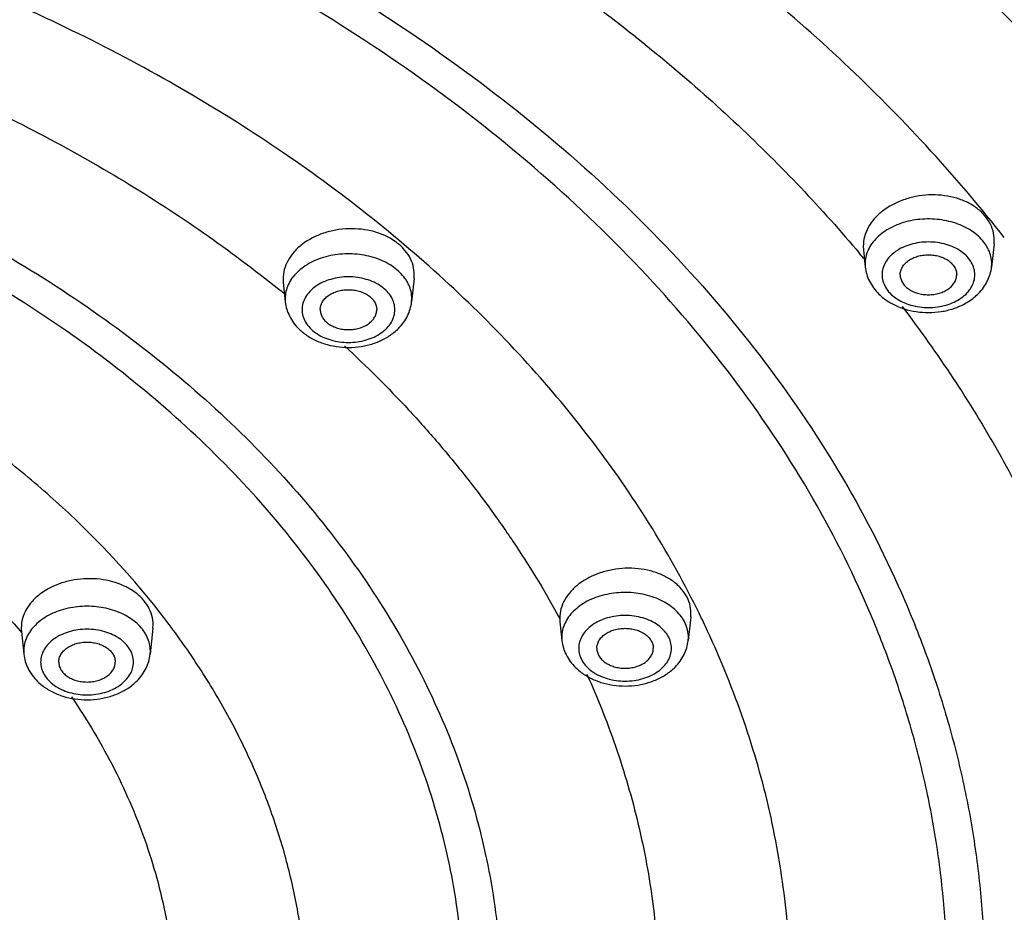
# Model space of a CAD drawing. Units: inches. Extents: x 7.7 to 14.2, y -1 to 19.5.
# Drawn here: x 11.7 to 12.6, y 14.8 to 15.6 of the extents above; entities that cross this region are included whole.
import ezdxf

# ---------------------------------------------------------------- set-up
doc = ezdxf.new("R2010")
doc.units = ezdxf.units.IN
doc.header["$LTSCALE"] = 1.21
doc.header["$MEASUREMENT"] = 0
doc.layers.get('0').update_dxf_attribs({"linetype": 'CONTINUOUS'})

msp = doc.modelspace()

# ---------------------------------------------------------------- linework, layer by layer
at = {"color": 7, "linetype": 'Continuous'}
for p, q in [((12.58925, 15.35502), (12.58943, 15.35823)), ((12.4735, 15.35286), (12.47367, 15.3497)), ((12.47367, 15.3497), (12.4753, 15.33441)), ((12.58925, 15.35502), (12.58706, 15.33441)), ((11.95994, 15.32376), (11.96012, 15.32058)), ((12.0759, 15.32419), (12.0737, 15.30353)), ((12.0759, 15.32419), (12.07607, 15.3274)), ((11.96012, 15.32058), (11.96193, 15.30353)), ((12.32079, 15.02478), (12.32096, 15.02794)), ((11.84473, 15.01454), (11.84491, 15.01771)), ((12.205, 15.02036), (12.20678, 15.00366)), ((12.32079, 15.02478), (12.31854, 15.00366)), ((11.72836, 15.0117), (11.73051, 14.99146)), ((11.84474, 15.01454), (11.84228, 14.99146))]:
    msp.add_line(p, q, dxfattribs=at)
at = {"color": 9, "linetype": 'Continuous'}
for p, q in [((12.47514, 15.33738), (12.4753, 15.33441)), ((12.58706, 15.33441), (12.58722, 15.33738)), ((11.96177, 15.3065), (11.96193, 15.30353)), ((12.0737, 15.30353), (12.07386, 15.3065)), ((12.20662, 15.00663), (12.20678, 15.00366)), ((12.31854, 15.00366), (12.3187, 15.00663)), ((11.73036, 14.99444), (11.73051, 14.99146)), ((11.84228, 14.99146), (11.84244, 14.99444))]:
    msp.add_line(p, q, dxfattribs=at)
for centre, radius, start, end in [((12.50661, 15.33644), 0.03162, 155.34426, 156.92522), ((12.55507, 15.33613), 0.03236, 24.66212, 27.32401), ((11.50713, 14.53638), 1.25849, 39.74529, 40.06422), ((11.22855, 14.41129), 1.16, 50.82183, 51.15704), ((12.04169, 15.30524), 0.03237, 24.6625, 27.38667), ((11.56396, 14.65338), 0.85102, 24.92313, 26.10172), ((12.28642, 15.00531), 0.0325, 24.66655, 27.97251), ((11.80987, 14.99298), 0.03283, 24.67261, 30.43443)]:
    msp.add_arc(centre, radius, start, end, dxfattribs=at)
at = {"color": 7, "linetype": 'Continuous'}
for centre, radius, start, end in [((12.52117, 15.34495), 0.04829, 225.61213, 231.83064), ((12.54103, 15.34514), 0.04854, 308.7775, 315.24223), ((12.0078, 15.31407), 0.04829, 225.61213, 231.83064), ((12.02766, 15.31427), 0.04854, 308.7775, 315.24223), ((12.23494, 15.02354), 0.03011, 180.11771, 186.06714), ((11.75854, 15.0149), 0.03035, 180.12166, 186.06969), ((12.25265, 15.0142), 0.04829, 225.61213, 231.83064), ((12.27251, 15.01439), 0.04854, 308.7775, 315.24223), ((11.77638, 15.00201), 0.04829, 225.61213, 231.83064), ((11.79625, 15.0022), 0.04854, 308.7775, 315.24223)]:
    msp.add_arc(centre, radius, start, end, dxfattribs=at)
for points, knots in [([(7.98269, 15.50152), (7.98269, 15.536), (7.98509, 15.60506), (7.99586, 15.70835), (8.01377, 15.81111), (8.03878, 15.91309), (8.07082, 16.01402), (8.10979, 16.11365), (8.15559, 16.21176), (8.20811, 16.30808), (8.26721, 16.40241), (8.35525, 16.52618), (8.45539, 16.64406), (8.5661, 16.75527), (8.6863, 16.86427), (8.8505, 16.99214), (9.06575, 17.12986), (9.2988, 17.2519), (9.54743, 17.35713), (9.80927, 17.4446), (10.08185, 17.51348), (10.36257, 17.56314), (10.64876, 17.59313), (10.93769, 17.60315), (11.22663, 17.59313), (11.51282, 17.56314), (11.79354, 17.51348), (12.06611, 17.44459), (12.32796, 17.35713), (12.57659, 17.2519), (12.80964, 17.12986), (13.02489, 16.99214), (13.18908, 16.86427), (13.30929, 16.75527), (13.42, 16.64406), (13.52013, 16.52617), (13.60818, 16.40241), (13.66727, 16.30808), (13.71979, 16.21176), (13.76559, 16.11365), (13.80457, 16.01402), (13.8366, 15.91309), (13.86161, 15.81111), (13.87953, 15.70835), (13.89029, 15.60506), (13.89269, 15.536), (13.89269, 15.50152)], [0, 0, 0, 0, 0.012939, 0.025912, 0.038943, 0.052059, 0.065288, 0.078655, 0.092184, 0.105894, 0.119805, 0.133932, 0.162872, 0.177714, 0.192807, 0.223747, 0.255689, 0.288586, 0.32236, 0.356906, 0.392094, 0.42778, 0.463804, 0.5, 0.536196, 0.572221, 0.607907, 0.643095, 0.67764, 0.711414, 0.744312, 0.776254, 0.807193, 0.822286, 0.837128, 0.866068, 0.880195, 0.894106, 0.907816, 0.921345, 0.934712, 0.947941, 0.961057, 0.974088, 0.987061, 1, 1, 1, 1]), ([(8.31325, 14.85834), (8.31541, 14.88747), (8.32169, 14.94573), (8.33697, 15.03257), (8.35808, 15.11882), (8.39413, 15.23339), (8.45395, 15.37455), (8.53146, 15.50922), (8.60386, 15.61342), (8.66386, 15.69032), (8.729, 15.76517), (8.79912, 15.83777), (8.87407, 15.90798), (8.98111, 15.99893), (9.12631, 16.10557), (9.31536, 16.22039), (9.51902, 16.32209), (9.73543, 16.40976), (9.96265, 16.48259), (10.19864, 16.53993), (10.44127, 16.58127), (10.68836, 16.60622), (10.93769, 16.61456), (11.18702, 16.60622), (11.43412, 16.58127), (11.67675, 16.53993), (11.91273, 16.48259), (12.13995, 16.40976), (12.35636, 16.3221), (12.56002, 16.22039), (12.74908, 16.10558), (12.89428, 15.99893), (13.00131, 15.90798), (13.07627, 15.83778), (13.14639, 15.76517), (13.21152, 15.69032), (13.27153, 15.61342), (13.34393, 15.50922), (13.42143, 15.37455), (13.48125, 15.23339), (13.51731, 15.11882), (13.53842, 15.03257), (13.55369, 14.94573), (13.55998, 14.88747), (13.56214, 14.85834)], [0, 0, 0, 0, 0.012713, 0.025489, 0.038354, 0.051336, 0.077744, 0.104902, 0.118811, 0.132954, 0.147341, 0.16198, 0.176875, 0.192029, 0.223101, 0.255178, 0.288201, 0.322085, 0.356719, 0.391975, 0.427711, 0.463773, 0.5, 0.536226, 0.572288, 0.608024, 0.643281, 0.677915, 0.711798, 0.744822, 0.776899, 0.807971, 0.823125, 0.83802, 0.852658, 0.867046, 0.881189, 0.895098, 0.922255, 0.948664, 0.961646, 0.974511, 0.987287, 1, 1, 1, 1]), ([(12.17799, 16.39557), (12.28058, 16.35707), (12.43028, 16.2918), (12.61941, 16.18915), (12.79482, 16.08002), (12.95635, 15.95766), (13.10075, 15.82289), (13.19815, 15.71807), (13.28543, 15.60885), (13.36219, 15.49571), (13.42808, 15.37915), (13.4828, 15.25969), (13.52608, 15.13787), (13.55772, 15.01424), (13.57755, 14.88936), (13.58287, 14.80554), (13.58353, 14.76374)], [0, 0, 0, 0, 0.143796, 0.213748, 0.282273, 0.414781, 0.478795, 0.541312, 0.602383, 0.662089, 0.720545, 0.777893, 0.834301, 0.889972, 0.945135, 1, 1, 1, 1]), ([(12.58943, 15.35823), (12.58944, 15.36101), (12.58869, 15.36667), (12.58531, 15.37467), (12.57981, 15.38188), (12.57248, 15.38801), (12.56361, 15.39289), (12.55354, 15.39632), (12.54265, 15.3982), (12.53135, 15.39848), (12.52006, 15.39712), (12.50586, 15.39331), (12.49303, 15.38663), (12.48309, 15.37737), (12.47764, 15.3697), (12.47426, 15.36144), (12.47349, 15.35567), (12.4735, 15.35286)], [0, 0, 0, 0, 0.052506, 0.106195, 0.16239, 0.22208, 0.285551, 0.352505, 0.422181, 0.493525, 0.565301, 0.636238, 0.770635, 0.832953, 0.891529, 0.946896, 1, 1, 1, 1]), ([(12.07607, 15.3274), (12.07608, 15.33019), (12.07533, 15.33586), (12.07194, 15.34391), (12.06645, 15.3512), (12.05641, 15.35976), (12.04345, 15.36544), (12.02926, 15.3681), (12.01793, 15.36855), (12.00661, 15.36737), (11.99239, 15.36378), (11.97952, 15.35727), (11.96955, 15.34814), (11.96409, 15.34054), (11.9607, 15.33232), (11.95993, 15.32656), (11.95994, 15.32376)], [0, 0, 0, 0, 0.052598, 0.106562, 0.163155, 0.223295, 0.354033, 0.423975, 0.495458, 0.567235, 0.638034, 0.771804, 0.833721, 0.891917, 0.947003, 1, 1, 1, 1]), ([(12.50618, 15.32757), (12.50618, 15.32873), (12.50652, 15.3311), (12.50799, 15.33448), (12.51036, 15.33756), (12.5135, 15.34023), (12.51731, 15.34241), (12.52164, 15.34403), (12.52632, 15.34502), (12.53118, 15.34536), (12.53604, 15.34502), (12.54072, 15.34403), (12.54505, 15.34241), (12.54886, 15.34023), (12.552, 15.33756), (12.55437, 15.33448), (12.55584, 15.3311), (12.55618, 15.32873), (12.55618, 15.32757)], [0, 0, 0, 0, 0.051545, 0.105154, 0.162005, 0.222849, 0.287816, 0.356344, 0.427488, 0.5, 0.572512, 0.643656, 0.712184, 0.777151, 0.837995, 0.894846, 0.948455, 1, 1, 1, 1]), ([(12.4753, 15.33441), (12.47553, 15.33225), (12.47638, 15.32796), (12.47799, 15.3239), (12.47895, 15.32194)], [0, 0, 0, 0, 0.499329, 1, 1, 1, 1]), ([(12.58349, 15.32211), (12.58443, 15.32404), (12.58599, 15.32806), (12.58684, 15.33228), (12.58706, 15.33441)], [0, 0, 0, 0, 0.500773, 1, 1, 1, 1]), ([(12.47895, 15.32194), (12.48, 15.31982), (12.48251, 15.31574), (12.48567, 15.31213), (12.48739, 15.31044)], [0, 0, 0, 0, 0.495773, 1, 1, 1, 1]), ([(12.50618, 15.32757), (12.50618, 15.32641), (12.50652, 15.32404), (12.50799, 15.32066), (12.51036, 15.31758), (12.5135, 15.31491), (12.51731, 15.31273), (12.52164, 15.31111), (12.52632, 15.31012), (12.53118, 15.30978), (12.53604, 15.31012), (12.54072, 15.31111), (12.54505, 15.31273), (12.54886, 15.31491), (12.552, 15.31758), (12.55437, 15.32066), (12.55584, 15.32404), (12.55618, 15.32641), (12.55618, 15.32757)], [0, 0, 0, 0, 0.051545, 0.105154, 0.162005, 0.222849, 0.287816, 0.356344, 0.427488, 0.5, 0.572512, 0.643656, 0.712184, 0.777151, 0.837995, 0.894846, 0.948455, 1, 1, 1, 1]), ([(12.5755, 15.31097), (12.57712, 15.31261), (12.58011, 15.31612), (12.58249, 15.32007), (12.58349, 15.32211)], [0, 0, 0, 0, 0.503931, 1, 1, 1, 1]), ([(11.99282, 15.29669), (11.99282, 15.29785), (11.99316, 15.30022), (11.99462, 15.3036), (11.99699, 15.30668), (12.00014, 15.30935), (12.00395, 15.31153), (12.00827, 15.31315), (12.01295, 15.31414), (12.01782, 15.31448), (12.02268, 15.31414), (12.02736, 15.31315), (12.03168, 15.31153), (12.03549, 15.30935), (12.03864, 15.30668), (12.04101, 15.3036), (12.04247, 15.30022), (12.04282, 15.29785), (12.04282, 15.29669)], [0, 0, 0, 0, 0.051545, 0.105154, 0.162005, 0.222849, 0.287816, 0.356344, 0.427488, 0.5, 0.572512, 0.643656, 0.712184, 0.777151, 0.837995, 0.894846, 0.948455, 1, 1, 1, 1]), ([(12.49132, 15.30699), (12.49402, 15.30486), (12.49995, 15.3011), (12.50982, 15.29707), (12.52045, 15.29464), (12.53146, 15.29385), (12.54245, 15.29472), (12.55305, 15.29723), (12.56287, 15.30134), (12.56876, 15.30515), (12.57143, 15.3073)], [0, 0, 0, 0, 0.120232, 0.244267, 0.371417, 0.500306, 0.629142, 0.756153, 0.879985, 1, 1, 1, 1]), ([(11.96193, 15.30353), (11.96216, 15.30137), (11.96302, 15.29708), (11.96462, 15.29302), (11.96559, 15.29107)], [0, 0, 0, 0, 0.499329, 1, 1, 1, 1]), ([(11.99282, 15.29669), (11.99282, 15.29553), (11.99316, 15.29316), (11.99462, 15.28978), (11.99699, 15.28671), (12.00014, 15.28403), (12.00395, 15.28185), (12.00827, 15.28023), (12.01295, 15.27924), (12.01782, 15.2789), (12.02268, 15.27924), (12.02736, 15.28023), (12.03168, 15.28185), (12.03549, 15.28403), (12.03864, 15.28671), (12.04101, 15.28978), (12.04247, 15.29316), (12.04282, 15.29553), (12.04282, 15.29669)], [0, 0, 0, 0, 0.051545, 0.105154, 0.162005, 0.222849, 0.287816, 0.356344, 0.427488, 0.5, 0.572512, 0.643656, 0.712184, 0.777151, 0.837995, 0.894846, 0.948455, 1, 1, 1, 1]), ([(12.07013, 15.29123), (12.07107, 15.29316), (12.07263, 15.29718), (12.07347, 15.3014), (12.0737, 15.30353)], [0, 0, 0, 0, 0.500773, 1, 1, 1, 1]), ([(11.96559, 15.29107), (11.96663, 15.28895), (11.96915, 15.28486), (11.9723, 15.28125), (11.97402, 15.27957)], [0, 0, 0, 0, 0.495773, 1, 1, 1, 1]), ([(12.06213, 15.28009), (12.06376, 15.28173), (12.06674, 15.28524), (12.06913, 15.28919), (12.07013, 15.29123)], [0, 0, 0, 0, 0.503931, 1, 1, 1, 1]), ([(11.97796, 15.27611), (11.98066, 15.27398), (11.98659, 15.27022), (11.99646, 15.26619), (12.00708, 15.26376), (12.01809, 15.26297), (12.02909, 15.26384), (12.03969, 15.26635), (12.04951, 15.27046), (12.05539, 15.27427), (12.05806, 15.27642)], [0, 0, 0, 0, 0.120232, 0.244267, 0.371417, 0.500306, 0.629142, 0.756153, 0.879985, 1, 1, 1, 1]), ([(12.32096, 15.02794), (12.32097, 15.03068), (12.3202, 15.03626), (12.3168, 15.04414), (12.31129, 15.05126), (12.30396, 15.05733), (12.29509, 15.06218), (12.28502, 15.06562), (12.27413, 15.06755), (12.26283, 15.06791), (12.25152, 15.06666), (12.23733, 15.06303), (12.22447, 15.05657), (12.21449, 15.04752), (12.20901, 15.04002), (12.20561, 15.03191), (12.20483, 15.02624), (12.20483, 15.02348)], [0, 0, 0, 0, 0.052, 0.105378, 0.161496, 0.221331, 0.285122, 0.352513, 0.422683, 0.494517, 0.566721, 0.637968, 0.772468, 0.834536, 0.892678, 0.947485, 1, 1, 1, 1]), ([(11.84491, 15.01771), (11.84491, 15.02047), (11.84414, 15.02609), (11.84072, 15.03406), (11.8352, 15.04128), (11.8251, 15.04979), (11.81211, 15.05546), (11.79787, 15.05818), (11.7865, 15.0587), (11.77513, 15.05761), (11.76087, 15.05416), (11.74793, 15.04784), (11.73789, 15.03887), (11.73239, 15.0314), (11.72897, 15.02329), (11.72819, 15.01761), (11.72819, 15.01484)], [0, 0, 0, 0, 0.052118, 0.105784, 0.162299, 0.222568, 0.354026, 0.424432, 0.496378, 0.568561, 0.639657, 0.77353, 0.835212, 0.893, 0.947559, 1, 1, 1, 1]), ([(12.23766, 14.99682), (12.23766, 14.99798), (12.238, 15.00035), (12.23947, 15.00373), (12.24184, 15.0068), (12.24498, 15.00948), (12.24879, 15.01166), (12.25312, 15.01328), (12.2578, 15.01427), (12.26266, 15.01461), (12.26752, 15.01427), (12.2722, 15.01328), (12.27653, 15.01166), (12.28034, 15.00948), (12.28348, 15.0068), (12.28585, 15.00373), (12.28732, 15.00035), (12.28766, 14.99798), (12.28766, 14.99682)], [0, 0, 0, 0, 0.051545, 0.105154, 0.162005, 0.222849, 0.287816, 0.356344, 0.427488, 0.5, 0.572512, 0.643656, 0.712184, 0.777151, 0.837995, 0.894846, 0.948455, 1, 1, 1, 1]), ([(11.7614, 14.98462), (11.7614, 14.98578), (11.76174, 14.98816), (11.76321, 14.99153), (11.76557, 14.99461), (11.76872, 14.99728), (11.77253, 14.99946), (11.77685, 15.00109), (11.78154, 15.00208), (11.7864, 15.00241), (11.79126, 15.00208), (11.79594, 15.00109), (11.80026, 14.99946), (11.80407, 14.99728), (11.80722, 14.99461), (11.80959, 14.99153), (11.81105, 14.98816), (11.8114, 14.98578), (11.8114, 14.98462)], [0, 0, 0, 0, 0.051545, 0.105154, 0.162005, 0.222849, 0.287816, 0.356344, 0.427488, 0.5, 0.572512, 0.643656, 0.712184, 0.777151, 0.837995, 0.894846, 0.948455, 1, 1, 1, 1]), ([(12.20678, 15.00366), (12.20701, 15.0015), (12.20786, 14.99721), (12.20947, 14.99315), (12.21043, 14.99119)], [0, 0, 0, 0, 0.499329, 1, 1, 1, 1]), ([(12.31497, 14.99136), (12.31591, 14.99329), (12.31747, 14.9973), (12.31832, 15.00153), (12.31854, 15.00366)], [0, 0, 0, 0, 0.500773, 1, 1, 1, 1]), ([(11.73051, 14.99146), (11.73074, 14.98931), (11.7316, 14.98502), (11.7332, 14.98095), (11.73417, 14.979)], [0, 0, 0, 0, 0.499329, 1, 1, 1, 1]), ([(11.83871, 14.97916), (11.83965, 14.98109), (11.84121, 14.98511), (11.84205, 14.98934), (11.84228, 14.99146)], [0, 0, 0, 0, 0.500773, 1, 1, 1, 1]), ([(12.21043, 14.99119), (12.21148, 14.98907), (12.21399, 14.98499), (12.21715, 14.98138), (12.21887, 14.97969)], [0, 0, 0, 0, 0.495773, 1, 1, 1, 1]), ([(12.23766, 14.99682), (12.23766, 14.99566), (12.238, 14.99329), (12.23947, 14.98991), (12.24184, 14.98683), (12.24498, 14.98416), (12.24879, 14.98198), (12.25312, 14.98036), (12.2578, 14.97937), (12.26266, 14.97903), (12.26752, 14.97937), (12.2722, 14.98036), (12.27653, 14.98198), (12.28034, 14.98416), (12.28348, 14.98683), (12.28585, 14.98991), (12.28732, 14.99329), (12.28766, 14.99566), (12.28766, 14.99682)], [0, 0, 0, 0, 0.051545, 0.105154, 0.162005, 0.222849, 0.287816, 0.356344, 0.427488, 0.5, 0.572512, 0.643656, 0.712184, 0.777151, 0.837995, 0.894846, 0.948455, 1, 1, 1, 1]), ([(12.30698, 14.98022), (12.3086, 14.98186), (12.31159, 14.98537), (12.31397, 14.98932), (12.31497, 14.99136)], [0, 0, 0, 0, 0.503931, 1, 1, 1, 1]), ([(11.7614, 14.98462), (11.7614, 14.98346), (11.76174, 14.98109), (11.76321, 14.97772), (11.76557, 14.97464), (11.76872, 14.97196), (11.77253, 14.96978), (11.77685, 14.96816), (11.78154, 14.96717), (11.7864, 14.96683), (11.79126, 14.96717), (11.79594, 14.96816), (11.80026, 14.96978), (11.80407, 14.97196), (11.80722, 14.97464), (11.80959, 14.97772), (11.81105, 14.98109), (11.8114, 14.98346), (11.8114, 14.98462)], [0, 0, 0, 0, 0.051545, 0.105154, 0.162005, 0.222849, 0.287816, 0.356344, 0.427488, 0.5, 0.572512, 0.643656, 0.712184, 0.777151, 0.837995, 0.894846, 0.948455, 1, 1, 1, 1]), ([(11.73417, 14.979), (11.73522, 14.97688), (11.73773, 14.97279), (11.74089, 14.96918), (11.7426, 14.9675)], [0, 0, 0, 0, 0.495773, 1, 1, 1, 1]), ([(11.83071, 14.96802), (11.83234, 14.96966), (11.83533, 14.97317), (11.83771, 14.97712), (11.83871, 14.97916)], [0, 0, 0, 0, 0.503931, 1, 1, 1, 1]), ([(12.2228, 14.97624), (12.2255, 14.97411), (12.23143, 14.97035), (12.2413, 14.96632), (12.25193, 14.96389), (12.26294, 14.9631), (12.27393, 14.96397), (12.28453, 14.96648), (12.29435, 14.97059), (12.30024, 14.9744), (12.30291, 14.97655)], [0, 0, 0, 0, 0.120232, 0.244267, 0.371417, 0.500306, 0.629142, 0.756153, 0.879985, 1, 1, 1, 1]), ([(11.74654, 14.96404), (11.74924, 14.96192), (11.75517, 14.95815), (11.76504, 14.95412), (11.77567, 14.95169), (11.78667, 14.9509), (11.79767, 14.95177), (11.80827, 14.95429), (11.81809, 14.95839), (11.82398, 14.96221), (11.82665, 14.96436)], [0, 0, 0, 0, 0.120232, 0.244267, 0.371417, 0.500306, 0.629142, 0.756153, 0.879985, 1, 1, 1, 1]), ([(13.89256, 14.86072), (13.89212, 14.82643), (13.88885, 14.75778), (13.87687, 14.65517), (13.85783, 14.55313), (13.83179, 14.45192), (13.79882, 14.35178), (13.75901, 14.25295), (13.71247, 14.15567), (13.65931, 14.06019), (13.59967, 13.96671), (13.51102, 13.84409), (13.38433, 13.69697), (13.21046, 13.53341), (13.01518, 13.38281), (12.80037, 13.24656), (12.56806, 13.12585), (12.32043, 13.0218), (12.05981, 12.93533), (11.78864, 12.86724), (11.50948, 12.81815), (11.22494, 12.78851), (10.93769, 12.7786), (10.65045, 12.78851), (10.3659, 12.81815), (10.08674, 12.86724), (9.81557, 12.93533), (9.55495, 13.0218), (9.30732, 13.12585), (9.07501, 13.24656), (8.8602, 13.38281), (8.66492, 13.53341), (8.49105, 13.69697), (8.36436, 13.84409), (8.27571, 13.96671), (8.21608, 14.06019), (8.16291, 14.15567), (8.11637, 14.25295), (8.07656, 14.35178), (8.04359, 14.45192), (8.01755, 14.55313), (7.99852, 14.65517), (7.98654, 14.75778), (7.98327, 14.82643), (7.98282, 14.86072)], [0, 0, 0, 0, 0.012931, 0.025899, 0.03893, 0.052049, 0.065286, 0.078663, 0.092204, 0.105929, 0.119855, 0.133997, 0.162968, 0.192919, 0.223878, 0.255832, 0.288732, 0.322499, 0.357028, 0.392193, 0.427849, 0.46384, 0.5, 0.53616, 0.572151, 0.607807, 0.642972, 0.677501, 0.711269, 0.744168, 0.776122, 0.807081, 0.837033, 0.866003, 0.880145, 0.894071, 0.907796, 0.921337, 0.934715, 0.947951, 0.96107, 0.974101, 0.987069, 1, 1, 1, 1]), ([(8.32769, 14.77598), (8.32769, 14.7455), (8.32981, 14.68443), (8.33933, 14.5931), (8.35516, 14.50224), (8.37727, 14.41208), (8.40559, 14.32285), (8.44004, 14.23477), (8.48052, 14.14804), (8.54284, 14.0337), (8.63573, 13.89511), (8.76843, 13.73887), (8.92184, 13.59287), (9.09444, 13.45842), (9.28457, 13.33674), (9.4904, 13.22894), (9.70997, 13.13599), (9.94122, 13.05873), (10.18193, 12.99789), (10.42982, 12.95403), (10.68254, 12.92754), (10.93769, 12.91869), (11.19284, 12.92755), (11.44557, 12.95403), (11.69346, 12.9979), (11.93417, 13.05874), (12.16541, 13.13599), (12.38499, 13.22894), (12.59082, 13.33675), (12.78095, 13.45842), (12.95355, 13.59287), (13.10696, 13.73887), (13.23965, 13.89511), (13.33255, 14.0337), (13.39487, 14.14804), (13.43535, 14.23477), (13.4698, 14.32285), (13.49811, 14.41208), (13.52022, 14.50224), (13.53605, 14.5931), (13.54557, 14.68443), (13.54769, 14.7455), (13.54769, 14.77598)], [0, 0, 0, 0, 0.012951, 0.025936, 0.038978, 0.052105, 0.065344, 0.07872, 0.092257, 0.105976, 0.134013, 0.162961, 0.19289, 0.223829, 0.255767, 0.288659, 0.322424, 0.356959, 0.392135, 0.427808, 0.463818, 0.5, 0.536182, 0.572193, 0.607866, 0.643042, 0.677576, 0.711342, 0.744233, 0.776171, 0.807111, 0.837039, 0.865987, 0.894024, 0.907743, 0.92128, 0.934656, 0.947895, 0.961022, 0.974064, 0.987049, 1, 1, 1, 1])]:
    msp.add_open_spline(points, degree=3, knots=knots, dxfattribs=at)
at = {"color": 9, "linetype": 'Continuous'}
for points, knots in [([(13.89269, 15.50152), (13.89269, 15.53571), (13.89031, 15.6042), (13.87961, 15.70664), (13.86181, 15.80859), (13.83695, 15.90978), (13.80509, 16.00998), (13.76632, 16.10893), (13.72073, 16.20641), (13.65048, 16.33505), (13.5673, 16.45891), (13.47266, 16.57692), (13.36819, 16.69347), (13.22243, 16.83194), (13.02718, 16.98376), (12.81195, 17.12128), (12.5788, 17.24319), (12.32996, 17.34836), (12.06782, 17.43579), (11.79488, 17.50467), (11.51375, 17.55434), (11.2271, 17.58434), (10.93769, 17.59437), (10.64828, 17.58434), (10.36164, 17.55434), (10.0805, 17.50467), (9.80756, 17.43579), (9.54542, 17.34836), (9.29659, 17.24319), (9.06344, 17.12128), (8.8482, 16.98376), (8.65295, 16.83194), (8.50719, 16.69347), (8.40273, 16.57692), (8.30808, 16.45891), (8.2249, 16.33505), (8.15465, 16.20641), (8.10906, 16.10893), (8.07029, 16.00998), (8.03844, 15.90978), (8.01357, 15.80859), (7.99577, 15.70664), (7.98508, 15.6042), (7.98269, 15.53571), (7.98269, 15.50152)], [0, 0, 0, 0, 0.012852, 0.02574, 0.03869, 0.051728, 0.064883, 0.078184, 0.091653, 0.105312, 0.133257, 0.147585, 0.16216, 0.192069, 0.223021, 0.255001, 0.287959, 0.321811, 0.35645, 0.391742, 0.427541, 0.463683, 0.5, 0.536317, 0.572459, 0.608258, 0.64355, 0.678189, 0.712041, 0.744999, 0.776979, 0.807931, 0.83784, 0.852415, 0.866743, 0.894688, 0.908347, 0.921816, 0.935117, 0.948272, 0.96131, 0.97426, 0.987148, 1, 1, 1, 1]), ([(13.89269, 14.8802), (13.89269, 14.91439), (13.89031, 14.98288), (13.87961, 15.08532), (13.86181, 15.18727), (13.83695, 15.28846), (13.80509, 15.38866), (13.76632, 15.48761), (13.72073, 15.58509), (13.65048, 15.71373), (13.5673, 15.83759), (13.47266, 15.9556), (13.36819, 16.07215), (13.22243, 16.21062), (13.02718, 16.36244), (12.81195, 16.49996), (12.5788, 16.62187), (12.32996, 16.72704), (12.06782, 16.81447), (11.79488, 16.88335), (11.51375, 16.93302), (11.2271, 16.96302), (10.93769, 16.97305), (10.64828, 16.96302), (10.36164, 16.93302), (10.0805, 16.88335), (9.80756, 16.81447), (9.54542, 16.72704), (9.29659, 16.62187), (9.06344, 16.49996), (8.8482, 16.36244), (8.65295, 16.21062), (8.50719, 16.07215), (8.40273, 15.9556), (8.30808, 15.83759), (8.2249, 15.71373), (8.15465, 15.58509), (8.10906, 15.48761), (8.07029, 15.38866), (8.03844, 15.28846), (8.01357, 15.18727), (7.99577, 15.08532), (7.98508, 14.98288), (7.98269, 14.91439), (7.98269, 14.8802)], [0, 0, 0, 0, 0.012852, 0.02574, 0.03869, 0.051728, 0.064883, 0.078184, 0.091653, 0.105312, 0.133257, 0.147585, 0.16216, 0.192069, 0.223021, 0.255001, 0.287959, 0.321811, 0.35645, 0.391742, 0.427541, 0.463683, 0.5, 0.536317, 0.572459, 0.608258, 0.64355, 0.678189, 0.712041, 0.744999, 0.776979, 0.807931, 0.83784, 0.852415, 0.866743, 0.894688, 0.908347, 0.921816, 0.935117, 0.948272, 0.96131, 0.97426, 0.987148, 1, 1, 1, 1]), ([(13.87769, 14.86183), (13.87769, 14.89584), (13.87532, 14.96399), (13.86468, 15.06591), (13.84697, 15.16734), (13.82223, 15.26802), (13.79054, 15.3677), (13.75196, 15.46615), (13.7066, 15.56314), (13.63671, 15.69113), (13.55396, 15.81435), (13.45979, 15.93177), (13.35585, 16.04773), (13.21084, 16.1855), (13.01658, 16.33655), (12.80243, 16.47336), (12.57047, 16.59466), (12.3229, 16.69929), (12.06209, 16.78628), (11.79053, 16.85481), (11.51082, 16.90423), (11.22563, 16.93407), (10.93769, 16.94405), (10.64975, 16.93407), (10.36456, 16.90423), (10.08485, 16.85481), (9.8133, 16.78628), (9.55249, 16.69929), (9.30492, 16.59466), (9.07295, 16.47336), (8.85881, 16.33655), (8.66455, 16.1855), (8.51953, 16.04773), (8.41559, 15.93177), (8.32143, 15.81435), (8.23867, 15.69113), (8.16878, 15.56314), (8.12342, 15.46615), (8.08485, 15.3677), (8.05315, 15.26802), (8.02842, 15.16734), (8.01071, 15.06591), (8.00007, 14.96399), (7.99769, 14.89584), (7.99769, 14.86183)], [0, 0, 0, 0, 0.012852, 0.02574, 0.03869, 0.051728, 0.064883, 0.078184, 0.091653, 0.105312, 0.133257, 0.147585, 0.16216, 0.192069, 0.223021, 0.255001, 0.287959, 0.321811, 0.35645, 0.391742, 0.427541, 0.463683, 0.5, 0.536317, 0.572459, 0.608258, 0.64355, 0.678189, 0.712041, 0.744999, 0.776979, 0.807931, 0.83784, 0.852415, 0.866743, 0.894688, 0.908347, 0.921816, 0.935117, 0.948272, 0.96131, 0.97426, 0.987148, 1, 1, 1, 1]), ([(13.59182, 14.74512), (13.59182, 14.77583), (13.58968, 14.83735), (13.58007, 14.92936), (13.56409, 15.02093), (13.54175, 15.11182), (13.51314, 15.20181), (13.47832, 15.29069), (13.43737, 15.37824), (13.37427, 15.49379), (13.28013, 15.63397), (13.14555, 15.79212), (12.98981, 15.94008), (12.81444, 16.07645), (12.62112, 16.19996), (12.41171, 16.30946), (12.18821, 16.40392), (11.95276, 16.48245), (11.70761, 16.54432), (11.45509, 16.58894), (11.19764, 16.61587), (10.93769, 16.62488), (10.67775, 16.61587), (10.42029, 16.58894), (10.16778, 16.54432), (9.92263, 16.48245), (9.68718, 16.40392), (9.46368, 16.30946), (9.25427, 16.19996), (9.06095, 16.07645), (8.88557, 15.94008), (8.72983, 15.79212), (8.59526, 15.63397), (8.50111, 15.49379), (8.43802, 15.37824), (8.39707, 15.29069), (8.36224, 15.20181), (8.33363, 15.11182), (8.3113, 15.02093), (8.29531, 14.92936), (8.2857, 14.83735), (8.28356, 14.77583), (8.28356, 14.74512)], [0, 0, 0, 0, 0.012852, 0.025741, 0.038691, 0.051729, 0.064885, 0.078186, 0.091655, 0.105314, 0.13326, 0.162153, 0.192063, 0.223015, 0.254996, 0.287954, 0.321808, 0.356447, 0.39174, 0.427539, 0.463682, 0.5, 0.536318, 0.572461, 0.60826, 0.643553, 0.678192, 0.712046, 0.745004, 0.776985, 0.807937, 0.837847, 0.86674, 0.894686, 0.908345, 0.921814, 0.935115, 0.948271, 0.961309, 0.974259, 0.987148, 1, 1, 1, 1]), ([(8.35598, 14.7548), (8.35598, 14.78467), (8.35806, 14.84451), (8.36741, 14.93401), (8.38296, 15.02308), (8.40468, 15.11149), (8.43251, 15.19903), (8.46639, 15.28548), (8.50622, 15.37065), (8.56759, 15.48304), (8.65917, 15.6194), (8.79007, 15.77324), (8.94156, 15.91716), (9.11215, 16.0498), (9.3002, 16.16995), (9.5039, 16.27646), (9.7213, 16.36834), (9.95032, 16.44473), (10.18879, 16.50491), (10.43441, 16.54831), (10.68484, 16.57451), (10.93769, 16.58327), (11.19054, 16.57451), (11.44098, 16.54831), (11.6866, 16.50491), (11.92506, 16.44473), (12.15409, 16.36834), (12.37149, 16.27646), (12.57519, 16.16995), (12.76323, 16.0498), (12.93382, 15.91716), (13.08531, 15.77324), (13.21622, 15.6194), (13.30779, 15.48304), (13.36917, 15.37065), (13.409, 15.28548), (13.44287, 15.19903), (13.4707, 15.11149), (13.49243, 15.02308), (13.50798, 14.93401), (13.51732, 14.84451), (13.51941, 14.78467), (13.51941, 14.7548)], [0, 0, 0, 0, 0.012852, 0.025741, 0.038691, 0.051729, 0.064885, 0.078186, 0.091655, 0.105314, 0.13326, 0.162153, 0.192063, 0.223015, 0.254996, 0.287954, 0.321808, 0.356447, 0.39174, 0.427539, 0.463682, 0.5, 0.536318, 0.572461, 0.60826, 0.643553, 0.678192, 0.712046, 0.745004, 0.776985, 0.807937, 0.837847, 0.86674, 0.894686, 0.908345, 0.921814, 0.935115, 0.948271, 0.961309, 0.974259, 0.987148, 1, 1, 1, 1]), ([(13.48985, 14.75235), (13.48985, 14.78188), (13.48779, 14.84104), (13.47855, 14.92951), (13.46318, 15.01756), (13.44171, 15.10496), (13.41419, 15.1915), (13.38071, 15.27696), (13.34133, 15.36115), (13.28066, 15.47226), (13.19013, 15.60705), (13.06073, 15.75913), (12.91097, 15.9014), (12.74233, 16.03253), (12.55644, 16.1513), (12.35507, 16.25659), (12.14016, 16.34742), (11.91376, 16.42294), (11.67803, 16.48243), (11.43522, 16.52533), (11.18765, 16.55123), (10.93769, 16.55989), (10.68774, 16.55123), (10.44017, 16.52533), (10.19736, 16.48243), (9.96163, 16.42294), (9.73522, 16.34742), (9.52031, 16.25659), (9.31895, 16.1513), (9.13305, 16.03253), (8.96442, 15.9014), (8.81466, 15.75913), (8.68525, 15.60705), (8.59473, 15.47226), (8.53405, 15.36115), (8.49468, 15.27696), (8.46119, 15.1915), (8.43368, 15.10496), (8.4122, 15.01756), (8.39683, 14.92951), (8.38759, 14.84104), (8.38553, 14.78188), (8.38553, 14.75235)], [0, 0, 0, 0, 0.012852, 0.025741, 0.038691, 0.051729, 0.064885, 0.078186, 0.091655, 0.105314, 0.13326, 0.162153, 0.192063, 0.223015, 0.254996, 0.287954, 0.321808, 0.356447, 0.39174, 0.427539, 0.463682, 0.5, 0.536318, 0.572461, 0.60826, 0.643553, 0.678192, 0.712046, 0.745004, 0.776985, 0.807937, 0.837847, 0.86674, 0.894686, 0.908345, 0.921814, 0.935115, 0.948271, 0.961309, 0.974259, 0.987148, 1, 1, 1, 1]), ([(13.4161, 14.74506), (13.4161, 14.77373), (13.4141, 14.83118), (13.40513, 14.91709), (13.3902, 15.0026), (13.36935, 15.08748), (13.34263, 15.17151), (13.31011, 15.2545), (13.27187, 15.33626), (13.21295, 15.44416), (13.12504, 15.57506), (12.99938, 15.72274), (12.85395, 15.8609), (12.69018, 15.98824), (12.50966, 16.10358), (12.31412, 16.20583), (12.10541, 16.29403), (11.88555, 16.36737), (11.65663, 16.42514), (11.42084, 16.4668), (11.18043, 16.49195), (10.93769, 16.50036), (10.69496, 16.49195), (10.45455, 16.4668), (10.21875, 16.42514), (9.98983, 16.36737), (9.76997, 16.29403), (9.56127, 16.20583), (9.36572, 16.10358), (9.1852, 15.98824), (9.02144, 15.8609), (8.87601, 15.72274), (8.75034, 15.57506), (8.66243, 15.44416), (8.60351, 15.33626), (8.56527, 15.2545), (8.53275, 15.17151), (8.50604, 15.08748), (8.48518, 15.0026), (8.47025, 14.91709), (8.46128, 14.83118), (8.45928, 14.77373), (8.45928, 14.74506)], [0, 0, 0, 0, 0.012852, 0.025741, 0.038691, 0.051729, 0.064885, 0.078186, 0.091655, 0.105314, 0.13326, 0.162153, 0.192063, 0.223015, 0.254996, 0.287954, 0.321808, 0.356447, 0.39174, 0.427539, 0.463682, 0.5, 0.536318, 0.572461, 0.60826, 0.643553, 0.678192, 0.712046, 0.745004, 0.776985, 0.807937, 0.837847, 0.86674, 0.894686, 0.908345, 0.921814, 0.935115, 0.948271, 0.961309, 0.974259, 0.987148, 1, 1, 1, 1]), ([(8.86655, 14.72474), (8.86655, 14.7487), (8.86822, 14.7967), (8.87572, 14.8685), (8.88819, 14.93996), (8.90562, 15.01089), (8.92795, 15.08112), (8.96441, 15.17417), (9.02231, 15.28812), (9.10978, 15.41834), (9.2148, 15.54176), (9.33633, 15.65722), (9.47318, 15.76364), (9.62404, 15.86002), (9.78745, 15.94546), (9.96186, 16.01918), (10.14559, 16.08046), (10.33689, 16.12874), (10.53394, 16.16355), (10.73485, 16.18457), (10.93769, 16.1916), (11.14054, 16.18457), (11.34144, 16.16355), (11.53849, 16.12874), (11.72979, 16.08046), (11.91353, 16.01918), (12.08793, 15.94546), (12.25135, 15.86002), (12.4022, 15.76364), (12.53906, 15.65722), (12.66059, 15.54176), (12.76561, 15.41834), (12.85308, 15.28812), (12.91098, 15.17417), (12.94744, 15.08112), (12.96976, 15.01089), (12.98719, 14.93996), (12.99966, 14.8685), (13.00716, 14.7967), (13.00883, 14.7487), (13.00883, 14.72474)], [0, 0, 0, 0, 0.012852, 0.025741, 0.038692, 0.051731, 0.064887, 0.078188, 0.105304, 0.133251, 0.162144, 0.192054, 0.223008, 0.25499, 0.287949, 0.321803, 0.356443, 0.391737, 0.427537, 0.463681, 0.5, 0.536319, 0.572463, 0.608263, 0.643557, 0.678197, 0.712051, 0.74501, 0.776992, 0.807946, 0.837856, 0.866749, 0.894696, 0.921812, 0.935113, 0.948269, 0.961308, 0.974259, 0.987148, 1, 1, 1, 1]), ([(12.59834, 15.3606), (12.57766, 15.38692), (12.53375, 15.43858), (12.46161, 15.51194), (12.38275, 15.58174), (12.26788, 15.67059), (12.1091, 15.77076), (11.90028, 15.87088), (11.67469, 15.95059), (11.43627, 16.00851), (11.18917, 16.04367), (10.93769, 16.05546), (10.68621, 16.04367), (10.43911, 16.00851), (10.2007, 15.95059), (9.9751, 15.87088), (9.76628, 15.77076), (9.6075, 15.67059), (9.49264, 15.58174), (9.41378, 15.51194), (9.34163, 15.43858), (9.29772, 15.38692), (9.27704, 15.3606)], [0, 0, 0, 0, 0.027034, 0.054708, 0.083038, 0.11203, 0.171932, 0.234266, 0.29871, 0.364833, 0.432119, 0.5, 0.567881, 0.635167, 0.70129, 0.765734, 0.828068, 0.88797, 0.916962, 0.945292, 0.972966, 1, 1, 1, 1]), ([(9.29436, 14.70164), (9.29436, 14.72065), (9.29568, 14.75874), (9.30163, 14.8157), (9.31153, 14.8724), (9.32536, 14.92868), (9.34307, 14.9844), (9.372, 15.05823), (9.41794, 15.14864), (9.48734, 15.25197), (9.57067, 15.3499), (9.6671, 15.44151), (9.77568, 15.52594), (9.89538, 15.60241), (10.02504, 15.67021), (10.16342, 15.7287), (10.3092, 15.77732), (10.46099, 15.81563), (10.61734, 15.84325), (10.77675, 15.85993), (10.93769, 15.86551), (11.09864, 15.85993), (11.25805, 15.84325), (11.41439, 15.81563), (11.56618, 15.77732), (11.71196, 15.7287), (11.85034, 15.67021), (11.98, 15.60241), (12.0997, 15.52594), (12.20829, 15.44151), (12.30471, 15.3499), (12.38804, 15.25197), (12.45744, 15.14864), (12.50338, 15.05823), (12.53231, 14.9844), (12.55003, 14.92868), (12.56386, 14.8724), (12.57375, 14.8157), (12.5797, 14.75874), (12.58103, 14.72065), (12.58103, 14.70164)], [0, 0, 0, 0, 0.012851, 0.02574, 0.038691, 0.051731, 0.064887, 0.078188, 0.105304, 0.133251, 0.162144, 0.192054, 0.223008, 0.25499, 0.287949, 0.321803, 0.356443, 0.391737, 0.427537, 0.463681, 0.5, 0.536319, 0.572463, 0.608263, 0.643557, 0.678197, 0.712051, 0.74501, 0.776992, 0.807946, 0.837856, 0.866749, 0.894696, 0.921812, 0.935113, 0.948269, 0.961309, 0.97426, 0.987149, 1, 1, 1, 1]), ([(12.54783, 14.70007), (12.54783, 14.71869), (12.54653, 14.75601), (12.5407, 14.81183), (12.531, 14.86738), (12.51746, 14.92252), (12.5001, 14.97712), (12.47176, 15.04946), (12.42674, 15.13804), (12.35874, 15.23928), (12.2771, 15.33523), (12.18262, 15.42499), (12.07623, 15.50772), (11.95895, 15.58265), (11.83191, 15.64908), (11.69632, 15.70638), (11.55348, 15.75402), (11.40476, 15.79156), (11.25158, 15.81862), (11.09539, 15.83496), (10.93769, 15.84043), (10.78, 15.83496), (10.62381, 15.81862), (10.47062, 15.79156), (10.3219, 15.75402), (10.17906, 15.70638), (10.04348, 15.64908), (9.91644, 15.58265), (9.79916, 15.50772), (9.69277, 15.42499), (9.59829, 15.33523), (9.51664, 15.23928), (9.44864, 15.13804), (9.40363, 15.04946), (9.37529, 14.97712), (9.35793, 14.92252), (9.34438, 14.86738), (9.33468, 14.81183), (9.32885, 14.75601), (9.32755, 14.71869), (9.32755, 14.70007)], [0, 0, 0, 0, 0.012851, 0.02574, 0.038691, 0.051731, 0.064887, 0.078188, 0.105304, 0.133251, 0.162144, 0.192054, 0.223008, 0.25499, 0.287949, 0.321803, 0.356443, 0.391737, 0.427537, 0.463681, 0.5, 0.536319, 0.572463, 0.608263, 0.643557, 0.678197, 0.712051, 0.74501, 0.776992, 0.807946, 0.837856, 0.866749, 0.894696, 0.921812, 0.935113, 0.948269, 0.961309, 0.97426, 0.987149, 1, 1, 1, 1]), ([(12.32819, 15.0278), (12.31564, 15.05342), (12.28761, 15.10407), (12.23799, 15.17662), (12.1806, 15.24623), (12.11581, 15.31246), (12.044, 15.37493), (11.9656, 15.43328), (11.88108, 15.48716), (11.75967, 15.5533), (11.62931, 15.60835), (11.49242, 15.65212), (11.38548, 15.67951), (11.27589, 15.70098), (11.16428, 15.71641), (11.05132, 15.7257), (10.93769, 15.72881), (10.82406, 15.7257), (10.7111, 15.71641), (10.5995, 15.70098), (10.4899, 15.67951), (10.38297, 15.65212), (10.24608, 15.60835), (10.11572, 15.5533), (9.9943, 15.48716), (9.90979, 15.43328), (9.83139, 15.37493), (9.75958, 15.31246), (9.69478, 15.24623), (9.6374, 15.17662), (9.58777, 15.10407), (9.55975, 15.05342), (9.54719, 15.0278)], [0, 0, 0, 0, 0.026195, 0.053037, 0.080591, 0.108904, 0.137999, 0.167881, 0.198537, 0.229935, 0.294731, 0.328031, 0.361819, 0.396007, 0.430499, 0.465198, 0.5, 0.534802, 0.569501, 0.603993, 0.638181, 0.671969, 0.705269, 0.770065, 0.801463, 0.832119, 0.862001, 0.891096, 0.919409, 0.946963, 0.973805, 1, 1, 1, 1]), ([(12.97568, 14.72276), (12.97568, 14.7457), (12.97412, 14.79167), (12.96713, 14.86043), (12.95551, 14.92888), (12.93927, 14.99685), (12.91845, 15.06419), (12.89311, 15.13073), (12.8633, 15.19634), (12.81738, 15.28298), (12.74883, 15.38829), (12.6507, 15.5075), (12.53703, 15.61947), (12.45295, 15.6875), (12.40878, 15.72008)], [0, 0, 0, 0, 0.057824, 0.115807, 0.174054, 0.232679, 0.291803, 0.351545, 0.412011, 0.47329, 0.598552, 0.727903, 0.861671, 1, 1, 1, 1]), ([(12.23824, 15.56451), (12.2815, 15.5319), (12.3632, 15.4635), (12.43672, 15.38631), (12.47028, 15.3464)], [0, 0, 0, 0, 0.50955, 1, 1, 1, 1]), ([(9.72217, 14.68387), (9.72217, 14.69793), (9.72315, 14.72611), (9.72755, 14.76824), (9.73487, 14.81019), (9.74856, 14.86594), (9.77307, 14.93481), (9.81358, 15.01451), (9.86491, 15.09094), (9.92655, 15.16338), (9.99787, 15.23114), (10.07819, 15.29359), (10.16673, 15.35016), (10.26263, 15.4003), (10.36499, 15.44356), (10.47282, 15.47953), (10.58509, 15.50786), (10.70074, 15.5283), (10.81864, 15.54063), (10.93769, 15.54476), (11.05674, 15.54063), (11.17465, 15.5283), (11.29029, 15.50786), (11.40257, 15.47953), (11.5104, 15.44356), (11.61275, 15.4003), (11.70866, 15.35016), (11.79719, 15.29359), (11.87751, 15.23114), (11.94884, 15.16338), (12.01047, 15.09094), (12.0618, 15.01451), (12.10232, 14.93481), (12.12682, 14.86594), (12.14052, 14.81019), (12.14784, 14.76824), (12.15224, 14.72611), (12.15322, 14.69793), (12.15322, 14.68387)], [0, 0, 0, 0, 0.01285, 0.025739, 0.038692, 0.051733, 0.078176, 0.105292, 0.13324, 0.162134, 0.192046, 0.223, 0.254982, 0.287943, 0.321798, 0.356439, 0.391734, 0.427535, 0.46368, 0.5, 0.53632, 0.572465, 0.608266, 0.643561, 0.678202, 0.712057, 0.745018, 0.777, 0.807954, 0.837866, 0.86676, 0.894708, 0.921824, 0.948267, 0.961308, 0.974261, 0.98715, 1, 1, 1, 1]), ([(12.11999, 14.68272), (12.11999, 14.71009), (12.1171, 14.75133), (12.10763, 14.80557), (12.09431, 14.8598), (12.07048, 14.92679), (12.03107, 15.00431), (11.98114, 15.07866), (11.92119, 15.14911), (11.85182, 15.21502), (11.7737, 15.27576), (11.68758, 15.33078), (11.5943, 15.37956), (11.49474, 15.42164), (11.38986, 15.45662), (11.28065, 15.48418), (11.16817, 15.50405), (11.05349, 15.51605), (10.93769, 15.52006), (10.8219, 15.51605), (10.70721, 15.50405), (10.59473, 15.48418), (10.48553, 15.45662), (10.38065, 15.42164), (10.28109, 15.37956), (10.1878, 15.33078), (10.10169, 15.27576), (10.02357, 15.21502), (9.95419, 15.14911), (9.89424, 15.07866), (9.84431, 15.00431), (9.80491, 14.92679), (9.78107, 14.8598), (9.76775, 14.80557), (9.75828, 14.75133), (9.7554, 14.71009), (9.7554, 14.68272)], [0, 0, 0, 0, 0.025725, 0.038678, 0.051719, 0.078163, 0.10528, 0.133229, 0.162124, 0.192036, 0.222991, 0.254975, 0.287936, 0.321792, 0.356434, 0.391731, 0.427533, 0.463679, 0.5, 0.536321, 0.572467, 0.608269, 0.643566, 0.678208, 0.712064, 0.745025, 0.777009, 0.807964, 0.837876, 0.866771, 0.89472, 0.921837, 0.948281, 0.961322, 0.974275, 1, 1, 1, 1]), ([(11.66577, 15.49075), (11.71861, 15.46695), (11.81945, 15.41443), (11.91291, 15.34955), (11.95609, 15.31477)], [0, 0, 0, 0, 0.511072, 1, 1, 1, 1]), ([(11.85523, 15.02291), (11.83248, 15.05262), (11.7943, 15.09506), (11.73733, 15.14643), (11.67417, 15.19613), (11.58664, 15.25217), (11.47125, 15.30822), (11.34638, 15.35285), (11.21425, 15.38531), (11.07721, 15.40501), (10.93769, 15.41161), (10.79817, 15.40501), (10.66113, 15.38531), (10.52901, 15.35285), (10.40414, 15.30822), (10.28875, 15.25217), (10.20121, 15.19613), (10.13806, 15.14643), (10.08109, 15.09506), (10.04291, 15.05262), (10.02015, 15.02291)], [0, 0, 0, 0, 0.054561, 0.082845, 0.111797, 0.171649, 0.233974, 0.29845, 0.364638, 0.432015, 0.5, 0.567985, 0.635362, 0.70155, 0.766026, 0.828351, 0.888203, 0.917155, 0.945439, 1, 1, 1, 1]), ([(12.58382, 15.35098), (12.5828, 15.35295), (12.58031, 15.35678), (12.57549, 15.3619), (12.56962, 15.36643), (12.56285, 15.37027), (12.55534, 15.37331), (12.54726, 15.37551), (12.53881, 15.3768), (12.53017, 15.37716), (12.52156, 15.37658), (12.51317, 15.37508), (12.50521, 15.37267), (12.49786, 15.36944), (12.49129, 15.36544), (12.48565, 15.36076), (12.48109, 15.35551), (12.47879, 15.35162), (12.47788, 15.34963)], [0, 0, 0, 0, 0.053309, 0.109487, 0.168818, 0.231211, 0.296344, 0.363669, 0.432511, 0.502079, 0.571553, 0.640108, 0.706979, 0.771516, 0.833217, 0.891811, 0.947282, 1, 1, 1, 1]), ([(12.47753, 15.34883), (12.47675, 15.34701), (12.47555, 15.34325), (12.47514, 15.33932), (12.47514, 15.33738)], [0, 0, 0, 0, 0.505775, 1, 1, 1, 1]), ([(12.57226, 15.32757), (12.57226, 15.32947), (12.5717, 15.33338), (12.56929, 15.33892), (12.5654, 15.34398), (12.5583, 15.35001), (12.54672, 15.35524), (12.53118, 15.35733), (12.51564, 15.35524), (12.50406, 15.35001), (12.49696, 15.34398), (12.49307, 15.33892), (12.49066, 15.33338), (12.4901, 15.32947), (12.4901, 15.32757)], [0, 0, 0, 0, 0.051664, 0.10534, 0.16226, 0.223212, 0.356477, 0.5, 0.643523, 0.776788, 0.83774, 0.89466, 0.948336, 1, 1, 1, 1]), ([(12.58722, 15.33738), (12.58722, 15.33946), (12.58674, 15.34368), (12.58537, 15.34769), (12.58448, 15.34963)], [0, 0, 0, 0, 0.493532, 1, 1, 1, 1]), ([(12.07044, 15.32013), (12.06942, 15.3221), (12.06692, 15.32593), (12.0621, 15.33105), (12.05623, 15.33557), (12.04946, 15.3394), (12.04195, 15.34244), (12.03387, 15.34463), (12.02542, 15.34592), (12.01678, 15.34628), (12.00817, 15.3457), (11.99979, 15.34419), (11.99183, 15.34179), (11.98448, 15.33856), (11.97792, 15.33455), (11.97228, 15.32988), (11.96773, 15.32463), (11.96543, 15.32074), (11.96452, 15.31875)], [0, 0, 0, 0, 0.05332, 0.10951, 0.168853, 0.231255, 0.296394, 0.363722, 0.432563, 0.502129, 0.571596, 0.640145, 0.707008, 0.771538, 0.833231, 0.891819, 0.947285, 1, 1, 1, 1]), ([(12.0589, 15.29669), (12.0589, 15.2986), (12.05834, 15.3025), (12.05593, 15.30804), (12.05204, 15.3131), (12.04493, 15.31913), (12.03336, 15.32436), (12.01782, 15.32645), (12.00227, 15.32436), (11.9907, 15.31913), (11.98359, 15.3131), (11.9797, 15.30804), (11.97729, 15.3025), (11.97673, 15.2986), (11.97673, 15.29669)], [0, 0, 0, 0, 0.051664, 0.10534, 0.16226, 0.223212, 0.356477, 0.5, 0.643523, 0.776788, 0.83774, 0.89466, 0.948336, 1, 1, 1, 1]), ([(12.4901, 15.32757), (12.4901, 15.32566), (12.49066, 15.32176), (12.49307, 15.31622), (12.49696, 15.31116), (12.50406, 15.30513), (12.51564, 15.2999), (12.53118, 15.29781), (12.54672, 15.2999), (12.5583, 15.30513), (12.5654, 15.31116), (12.56929, 15.31622), (12.5717, 15.32176), (12.57226, 15.32566), (12.57226, 15.32757)], [0, 0, 0, 0, 0.051664, 0.10534, 0.16226, 0.223212, 0.356477, 0.5, 0.643523, 0.776788, 0.83774, 0.89466, 0.948336, 1, 1, 1, 1]), ([(11.96452, 15.31875), (11.96363, 15.31681), (11.96225, 15.3128), (11.96177, 15.30858), (11.96177, 15.3065)], [0, 0, 0, 0, 0.506468, 1, 1, 1, 1]), ([(12.07386, 15.3065), (12.07386, 15.30858), (12.07338, 15.3128), (12.072, 15.31681), (12.07111, 15.31875)], [0, 0, 0, 0, 0.493532, 1, 1, 1, 1]), ([(11.97673, 15.29669), (11.97673, 15.29479), (11.97729, 15.29088), (11.9797, 15.28534), (11.98359, 15.28028), (11.9907, 15.27425), (12.00227, 15.26902), (12.01782, 15.26693), (12.03336, 15.26902), (12.04493, 15.27425), (12.05204, 15.28028), (12.05593, 15.28534), (12.05834, 15.29088), (12.0589, 15.29479), (12.0589, 15.29669)], [0, 0, 0, 0, 0.051664, 0.10534, 0.16226, 0.223212, 0.356477, 0.5, 0.643523, 0.776788, 0.83774, 0.89466, 0.948336, 1, 1, 1, 1]), ([(12.50788, 15.29944), (12.52363, 15.27873), (12.55355, 15.23668), (12.59368, 15.17128), (12.62854, 15.10437), (12.64832, 15.05857), (12.65726, 15.03552)], [0, 0, 0, 0, 0.2566, 0.508514, 0.756168, 1, 1, 1, 1]), ([(12.01434, 15.26453), (12.03392, 15.24642), (12.06213, 15.21835), (12.09717, 15.17902), (12.12177, 15.14905), (12.14487, 15.1185), (12.17348, 15.07729), (12.19284, 15.04522), (12.20459, 15.0234)], [0, 0, 0, 0, 0.259361, 0.386571, 0.512191, 0.636313, 0.759005, 1, 1, 1, 1]), ([(11.45607, 15.21205), (11.48307, 15.19918), (11.52244, 15.17824), (11.57229, 15.14693), (11.61889, 15.11434), (11.67245, 15.07046), (11.71086, 15.03121), (11.72846, 15.01091)], [0, 0, 0, 0, 0.263253, 0.391708, 0.517924, 0.763529, 1, 1, 1, 1]), ([(12.31513, 15.02056), (12.31409, 15.02251), (12.31156, 15.02632), (12.3067, 15.03139), (12.3008, 15.03587), (12.29403, 15.03966), (12.28651, 15.04266), (12.27845, 15.04482), (12.27001, 15.04607), (12.2614, 15.04641), (12.25283, 15.0458), (12.24448, 15.04428), (12.23655, 15.04187), (12.22924, 15.03864), (12.2227, 15.03464), (12.21709, 15.02997), (12.21256, 15.02474), (12.21027, 15.02086), (12.20936, 15.01888)], [0, 0, 0, 0, 0.053423, 0.109728, 0.169176, 0.231663, 0.296859, 0.364214, 0.433053, 0.502589, 0.572007, 0.640491, 0.707282, 0.771738, 0.833365, 0.891896, 0.947318, 1, 1, 1, 1]), ([(11.83817, 15.00961), (11.83705, 15.01151), (11.83439, 15.0152), (11.82938, 15.0201), (11.8234, 15.0244), (11.81414, 15.02929), (11.80096, 15.03332), (11.78422, 15.03463), (11.77024, 15.03276), (11.75977, 15.02948), (11.75259, 15.02623), (11.74619, 15.02226), (11.74069, 15.01763), (11.73625, 15.01246), (11.734, 15.00863), (11.7331, 15.00668)], [0, 0, 0, 0, 0.053909, 0.110738, 0.170667, 0.233547, 0.366295, 0.504412, 0.641708, 0.708239, 0.772431, 0.833816, 0.892146, 0.947418, 1, 1, 1, 1]), ([(12.30374, 14.99682), (12.30374, 14.99872), (12.30318, 15.00263), (12.30077, 15.00817), (12.29688, 15.01323), (12.28978, 15.01926), (12.2782, 15.02449), (12.26266, 15.02658), (12.24712, 15.02449), (12.23554, 15.01926), (12.22844, 15.01323), (12.22455, 15.00817), (12.22214, 15.00263), (12.22158, 14.99872), (12.22158, 14.99682)], [0, 0, 0, 0, 0.051664, 0.10534, 0.16226, 0.223212, 0.356477, 0.5, 0.643523, 0.776788, 0.83774, 0.89466, 0.948336, 1, 1, 1, 1]), ([(11.9811, 14.6716), (11.9811, 14.68686), (11.97976, 14.71745), (11.97372, 14.76313), (11.96368, 14.80845), (11.94968, 14.85323), (11.93179, 14.8973), (11.91006, 14.94048), (11.8846, 14.98262), (11.8654, 15.00963), (11.85523, 15.02291)], [0, 0, 0, 0, 0.120464, 0.241472, 0.363391, 0.486614, 0.611551, 0.73857, 0.867972, 1, 1, 1, 1]), ([(12.20936, 15.01888), (12.20847, 15.01694), (12.2071, 15.01293), (12.20662, 15.00871), (12.20662, 15.00663)], [0, 0, 0, 0, 0.506468, 1, 1, 1, 1]), ([(12.3187, 15.00663), (12.3187, 15.00871), (12.31822, 15.01293), (12.31685, 15.01694), (12.31596, 15.01888)], [0, 0, 0, 0, 0.493532, 1, 1, 1, 1]), ([(11.82748, 14.98462), (11.82748, 14.98653), (11.82692, 14.99043), (11.82451, 14.99597), (11.82062, 15.00103), (11.81352, 15.00706), (11.80194, 15.01229), (11.7864, 15.01439), (11.77085, 15.01229), (11.75928, 15.00706), (11.75218, 15.00103), (11.74829, 14.99597), (11.74587, 14.99043), (11.74531, 14.98653), (11.74531, 14.98462)], [0, 0, 0, 0, 0.051664, 0.10534, 0.16226, 0.223212, 0.356477, 0.5, 0.643523, 0.776788, 0.83774, 0.89466, 0.948336, 1, 1, 1, 1]), ([(12.40925, 14.68723), (12.40925, 14.71476), (12.40613, 14.77006), (12.39217, 14.85234), (12.36901, 14.93356), (12.34775, 14.98612), (12.33573, 15.012)], [0, 0, 0, 0, 0.246205, 0.494063, 0.744866, 1, 1, 1, 1]), ([(11.7331, 15.00668), (11.73221, 15.00475), (11.73084, 15.00073), (11.73036, 14.99651), (11.73036, 14.99444)], [0, 0, 0, 0, 0.506468, 1, 1, 1, 1]), ([(11.84244, 14.99444), (11.84244, 14.99651), (11.84196, 15.00073), (11.84058, 15.00475), (11.8397, 15.00668)], [0, 0, 0, 0, 0.493532, 1, 1, 1, 1]), ([(12.22158, 14.99682), (12.22158, 14.99491), (12.22214, 14.99101), (12.22455, 14.98547), (12.22844, 14.98041), (12.23554, 14.97438), (12.24712, 14.96915), (12.26266, 14.96706), (12.2782, 14.96915), (12.28978, 14.97438), (12.29688, 14.98041), (12.30077, 14.98547), (12.30318, 14.99101), (12.30374, 14.99491), (12.30374, 14.99682)], [0, 0, 0, 0, 0.051664, 0.10534, 0.16226, 0.223212, 0.356477, 0.5, 0.643523, 0.776788, 0.83774, 0.89466, 0.948336, 1, 1, 1, 1]), ([(11.74531, 14.98462), (11.74531, 14.98272), (11.74587, 14.97882), (11.74829, 14.97327), (11.75218, 14.96821), (11.75928, 14.96218), (11.77085, 14.95695), (11.7864, 14.95486), (11.80194, 14.95695), (11.81352, 14.96218), (11.82062, 14.96821), (11.82451, 14.97327), (11.82692, 14.97882), (11.82748, 14.98272), (11.82748, 14.98462)], [0, 0, 0, 0, 0.051664, 0.10534, 0.16226, 0.223212, 0.356477, 0.5, 0.643523, 0.776788, 0.83774, 0.89466, 0.948336, 1, 1, 1, 1]), ([(12.22878, 14.9739), (12.23883, 14.95164), (12.2567, 14.90648), (12.27652, 14.83687), (12.289, 14.76641), (12.2924, 14.71903), (12.29285, 14.69542)], [0, 0, 0, 0, 0.254835, 0.505641, 0.753624, 1, 1, 1, 1]), ([(11.77264, 14.95372), (11.78667, 14.9332), (11.81183, 14.89103), (11.83574, 14.83491), (11.84963, 14.78926), (11.85742, 14.75486), (11.86262, 14.72023), (11.86436, 14.69702), (11.86478, 14.68543)], [0, 0, 0, 0, 0.259421, 0.511077, 0.634708, 0.75723, 0.878908, 1, 1, 1, 1])]:
    msp.add_open_spline(points, degree=3, knots=knots, dxfattribs=at)

doc.saveas('drawing.dxf')
